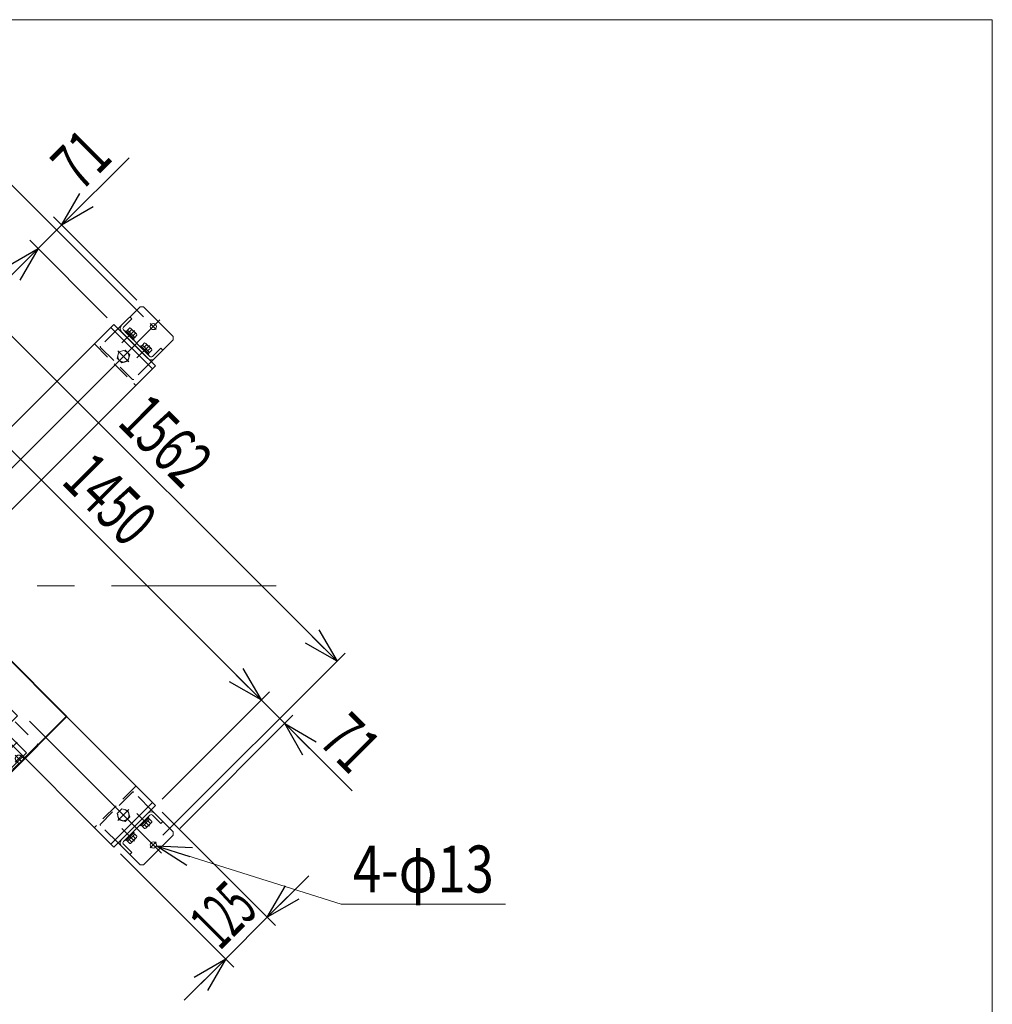
# Model space of a CAD drawing. Units: millimetres. Extents: x -4925 to 4925, y -7686 to 3378.
# Drawn here: x 2853 to 4925, y 1280 to 3378 of the extents above; entities that cross this region are included whole.
import ezdxf
from ezdxf.enums import TextEntityAlignment as Align

# ---------------------------------------------------------------- set-up
doc = ezdxf.new("R2010")
doc.units = ezdxf.units.MM
doc.header["$LTSCALE"] = 6.25
for name, pattern in [('CENTER', [50.8, 31.75, -6.35, 6.35, -6.35]), ('CENTERX2', [101.6, 63.5, -12.7, 12.7, -12.7]), ('DASHED2', [9.525, 6.35, -3.175]), ('PHANTOM', [63.5, 31.75, -6.35, 6.35, -6.35, 6.35, -6.35])]:
    doc.linetypes.add(name, pattern=pattern)
for name, color, linetype in [('2', 7, 'Continuous'), ('4', 7, 'Continuous'), ('Layer0017', 7, 'Continuous'), ('ZUWAKU', 7, 'Continuous')]:
    doc.layers.add(name, color=color, linetype=linetype)
doc.styles.add('dcStyle0', font='ＭＳ Ｐゴシック')
doc.dimstyles.new('dc_Diam06', dxfattribs={"dimtxt": 100, "dimasz": 75.000048, "dimexe": 25, "dimexo": 25, "dimgap": 25, "dimtad": 2, "dimtih": 1, "dimtoh": 1, "dimdsep": 46, "dimtxsty": 'dcStyle0', "dimblk1": 'OPEN30', "dimblk2": 'OPEN30', "dimsah": 1, "dimcen": 0.09, "dimclrd": 2, "dimclre": 2, "dimclrt": 2, "dimadec": 0, "dimazin": 2, "dimtfac": 1, "dimtdec": 4, "dimtofl": 0, "dimtmove": 0, "dimatfit": 3, "dimfxl": 1, "dimarcsym": 1})
doc.dimstyles.new('dc_Rotated', dxfattribs={"dimtxt": 100, "dimasz": 75.000048, "dimexe": 6, "dimexo": 25, "dimgap": 6, "dimtad": 3, "dimdsep": 46, "dimtxsty": 'dcStyle0', "dimblk1": 'OPEN30', "dimblk2": 'OPEN30', "dimsah": 1, "dimcen": 0.09, "dimclrd": 2, "dimclre": 2, "dimclrt": 2, "dimadec": 0, "dimazin": 2, "dimtfac": 1, "dimtdec": 4, "dimtmove": 0, "dimatfit": 3, "dimfxl": 1, "dimarcsym": 1})

# ---------------------------------------------------------------- blocks, each defined once
blk = doc.blocks.new('_Open30')
at = {"color": 0, "linetype": 'ByBlock', "lineweight": -2}
for p, q in [((-1, 0.267949), (0, 0)), ((0, 0), (-1, -0.267949)), ((0, 0), (-1, 0))]:
    blk.add_line(p, q, dxfattribs=at)
blk = doc.blocks.new('*D261')
at = {"color": 2, "linetype": 'Continuous', "lineweight": 13}
for p, q in [((2054.1, 2744.9), (2442.5, 3133.3)), ((2424.8, 3115.7), (3529.3, 2011.2)), ((3158.6, 1640.4), (3547, 2028.8))]:
    blk.add_line(p, q, dxfattribs=at)
at = {"color": 2, "xscale": 75.00007019038215, "yscale": 74.99973420559108}
for p, rotation in [((2424.8, 3115.7), 135.0000000000001), ((3529.3, 2011.2), 315.0000000000001)]:
    blk.add_blockref('_Open30', p, dxfattribs=dict(at, rotation=rotation))
at = {"color": 2, "style": 'dcStyle0', "width": 0.6875}
blk.add_text('1562', height=100, rotation=315, dxfattribs=at).set_placement((3059.1, 2516.7), (3200.6, 2375.3), align=Align.FIT)
blk = doc.blocks.new('*D263')
at = {"color": 2, "linetype": 'Continuous', "lineweight": 13}
for p, q in [((2131.4, 2743), (2360, 2971.6)), ((2342.3, 2954), (3367.6, 1928.7)), ((3156.7, 1717.7), (3385.3, 1946.3))]:
    blk.add_line(p, q, dxfattribs=at)
at = {"color": 2, "xscale": 75.00007019038215, "yscale": 74.99973420559108}
for p, rotation in [((2342.3, 2954), 135.0000000000001), ((3367.6, 1928.7), 315.0000000000001)]:
    blk.add_blockref('_Open30', p, dxfattribs=dict(at, rotation=rotation))
at = {"color": 2, "style": 'dcStyle0', "width": 0.6875}
blk.add_text('1450', height=100, rotation=315, dxfattribs=at).set_placement((2939.9, 2391.8), (3081.3, 2250.4), align=Align.FIT)
blk = doc.blocks.new('*D264')
at = {"color": 2, "linetype": 'Continuous', "lineweight": 13}
for p, q in [((3156.7, 1717.7), (3385.3, 1946.3)), ((3367.6, 1928.7), (3417.9, 1878.5)), ((3194.6, 1655.2), (3435.5, 1896.1)), ((3561.4, 1734.9), (3417.9, 1878.5))]:
    blk.add_line(p, q, dxfattribs=at)
at = {"color": 2, "xscale": 75.00007019038215, "yscale": 74.99973420559108, "rotation": 135.0000000000003}
blk.add_blockref('_Open30', (3417.9, 1878.5), dxfattribs=at)
at = {"color": 2, "style": 'dcStyle0', "width": 0.6875}
blk.add_text('71', height=100, rotation=315, dxfattribs=at).set_placement((3487.1, 1837.5), (3557.8, 1766.8), align=Align.FIT)
blk = doc.blocks.new('*D265')
at = {"color": 2, "linetype": 'Continuous', "lineweight": 13}
for p, q in [((3117.4, 2744.9), (2762.7, 3099.6)), ((1675.9, 1977.4), (2780.4, 3081.9)), ((2012.9, 1640.4), (1658.2, 1995.1))]:
    blk.add_line(p, q, dxfattribs=at)
at = {"color": 2, "xscale": 75.00007019038215, "yscale": 74.99973420559108}
for p, rotation in [((2780.4, 3081.9), 45.00000000000005), ((1675.9, 1977.4), 225)]:
    blk.add_blockref('_Open30', p, dxfattribs=dict(at, rotation=rotation))
at = {"color": 2, "style": 'dcStyle0', "width": 0.6875}
blk.add_text('1562', height=100, rotation=45, dxfattribs=at).set_placement((1943.4, 2280.3), (2084.8, 2421.7), align=Align.FIT)
blk = doc.blocks.new('*D268')
at = {"color": 2, "linetype": 'Continuous', "lineweight": 13}
for p, q in [((3156.7, 1689.5), (3398.3, 1447.9)), ((3068.3, 1601.1), (3309.9, 1359.5)), ((3469, 1554), (3380.6, 1465.6)), ((3292.2, 1377.2), (3380.6, 1465.6)), ((3203.8, 1288.8), (3292.2, 1377.2))]:
    blk.add_line(p, q, dxfattribs=at)
at = {"color": 2, "xscale": 75.00007019038215, "yscale": 74.99973420559108}
for p, rotation in [((3380.6, 1465.6), 224.9999999995148), ((3292.2, 1377.2), 44.99999999951477)]:
    blk.add_blockref('_Open30', p, dxfattribs=dict(at, rotation=rotation))
at = {"color": 2, "style": 'dcStyle0', "width": 0.55}
blk.add_text('125', height=100, rotation=45, dxfattribs=at).set_placement((3279.8, 1393.1), (3364.7, 1478), align=Align.FIT)
blk = doc.blocks.new('*D270')
at = {"color": 2, "linetype": 'Continuous', "lineweight": 13}
for p, q in [((3040, 2743), (2874.9, 2908.2)), ((1867.3, 1865.2), (2892.6, 2890.5)), ((2014.7, 1717.7), (1849.6, 1882.9))]:
    blk.add_line(p, q, dxfattribs=at)
at = {"color": 2, "xscale": 75.00007019038215, "yscale": 74.99973420559108}
for p, rotation in [((2892.6, 2890.5), 45.00000000000015), ((1867.3, 1865.2), 225.0000000000002)]:
    blk.add_blockref('_Open30', p, dxfattribs=dict(at, rotation=rotation))
at = {"color": 2, "style": 'dcStyle0', "width": 0.6875}
blk.add_text('1450', height=100, rotation=45, dxfattribs=at).set_placement((2158.5, 2191.8), (2300, 2333.3), align=Align.FIT)
blk = doc.blocks.new('*D271')
at = {"color": 2, "linetype": 'Continuous', "lineweight": 13}
for p, q in [((3086.3, 3084.2), (2942.8, 2940.7)), ((3102.6, 2780.9), (2925.1, 2958.4)), ((2892.6, 2890.5), (2942.8, 2940.7)), ((3040, 2743), (2874.9, 2908.2))]:
    blk.add_line(p, q, dxfattribs=at)
at = {"color": 2, "xscale": 75.00007019038215, "yscale": 74.99973420559108, "rotation": 224.9999999999995}
blk.add_blockref('_Open30', (2942.8, 2940.7), dxfattribs=at)
at = {"color": 2, "style": 'dcStyle0', "width": 0.6875}
blk.add_text('71', height=100, rotation=45, dxfattribs=at).set_placement((2983.8, 3010), (3054.5, 3080.7), align=Align.FIT)
blk = doc.blocks.new('*D273')
at = {"color": 2, "linetype": 'Continuous', "lineweight": 13}
for p, q in [((3538.2, 1493.5), (3144.2, 1617.8)), ((3888.2, 1493.5), (3538.2, 1493.5))]:
    blk.add_line(p, q, dxfattribs=at)
at = {"color": 2, "xscale": 75.00007019038215, "yscale": 74.99973420559108, "rotation": 162.4878034755499}
blk.add_blockref('_Open30', (3144.2, 1617.8), dxfattribs=at)
at = {"color": 2, "style": 'dcStyle0', "width": 0.6875}
blk.add_text('4-φ13', height=100, dxfattribs=at).set_placement((3563.2, 1518.5), (3863.2, 1518.5), align=Align.FIT)
blk = doc.blocks.new('DC_GROUP_W_GBCS-T_S_020_1_1015')
at = {"color": 140, "linetype": 'PHANTOM', "lineweight": 13}
for p, q in [((2844.1, 1796.3), (2859, 1811.1)), ((2859, 1796.3), (2844.1, 1811.1))]:
    blk.add_line(p, q, dxfattribs=at)
blk.add_arc((2851.6, 1803.7), 7.5, 45, 225, dxfattribs=at)
blk = doc.blocks.new('DC_GROUP_W_GBCS-T_S_020_1_1016')
at = {"color": 140, "linetype": 'PHANTOM', "lineweight": 13}
for p, q in [((2660.4, 2044.4), (2667.3, 2037.4)), ((2660.4, 2037.4), (2667.3, 2044.4))]:
    blk.add_line(p, q, dxfattribs=at)
blk = doc.blocks.new('DC_GROUP_W_GBCS-T_S_020_1_1017')
at = {"color": 140, "linetype": 'PHANTOM', "lineweight": 13}
for p, q in [((2828.5, 1876.2), (2821.6, 1883.2)), ((2821.6, 1876.2), (2828.5, 1883.2))]:
    blk.add_line(p, q, dxfattribs=at)
blk = doc.blocks.new('DC_GROUP_W_GBCS-T_S_020_1_1014')
at = {"color": 140, "linetype": 'PHANTOM', "lineweight": 13}
for p, q in [((2554.2, 2044.4), (2616.5, 2106.7)), ((2619.3, 2106.7), (2890.8, 1835.1)), ((2828.6, 1770.1), (2554.2, 2044.4)), ((2556.5, 2046.7), (2830.9, 1772.4)), ((2567.7, 2055.1), (2839.2, 1783.5)), ((2863.6, 1805.1), (2890.8, 1832.3)), ((2856.9, 1809), (2860.8, 1805.1)), ((2850.2, 1791.7), (2828.6, 1770.1)), ((2846.3, 1798.4), (2850.2, 1794.5))]:
    blk.add_line(p, q, dxfattribs=at)
for centre, start, end in [((2617.9, 2105.3), 45, 135), ((2566.3, 2053.6), 45, 135), ((2889.4, 1833.7), 315, 45), ((2862.2, 1806.5), 225, 315), ((2837.8, 1782.1), 315, 45), ((2848.7, 1793.1), 315, 45)]:
    blk.add_arc(centre, 2, start, end, dxfattribs=at)
at = {"linetype": 'Continuous'}
for name in ['DC_GROUP_W_GBCS-T_S_020_1_1016', 'DC_GROUP_W_GBCS-T_S_020_1_1017', 'DC_GROUP_W_GBCS-T_S_020_1_1015']:
    blk.add_blockref(name, (0, 0), dxfattribs=at)
blk = doc.blocks.new('DC_GROUP_W_GBCS-T_S_020_1_1021')
at = {"color": 140, "linetype": 'PHANTOM', "lineweight": 13}
for p, q in [((2651.3, 1963.6), (2657.3, 1957.7)), ((2651.3, 1957.7), (2657.3, 1963.6))]:
    blk.add_line(p, q, dxfattribs=at)
blk = doc.blocks.new('DC_GROUP_W_GBCS-T_S_020_1_1022')
at = {"color": 140, "linetype": 'PHANTOM', "lineweight": 13}
for p, q in [((2741.8, 1873.1), (2747.8, 1867.2)), ((2741.8, 1867.2), (2747.8, 1873.1))]:
    blk.add_line(p, q, dxfattribs=at)
blk = doc.blocks.new('DC_GROUP_W_GBCS-T_S_020_1_1020')
at = {"color": 140, "linetype": 'PHANTOM', "lineweight": 13}
for p, q in [((2554.2, 2046.6), (2677.8, 2170.1)), ((2555.1, 2045.7), (2677.8, 2168.4)), ((2953.4, 1892.8), (2676.9, 2169.3)), ((2954.2, 1893.6), (2677.8, 2170.1)), ((2830.7, 1770.1), (2554.2, 2046.6)), ((2829.9, 1770.9), (2952.5, 1893.6)), ((2830.7, 1770.1), (2954.2, 1893.6))]:
    blk.add_line(p, q, dxfattribs=at)
at = {"linetype": 'Continuous'}
for name in ['DC_GROUP_W_GBCS-T_S_020_1_1021', 'DC_GROUP_W_GBCS-T_S_020_1_1022']:
    blk.add_blockref(name, (0, 0), dxfattribs=at)
blk = doc.blocks.new('DC_GROUP_W_GBCS-T_S_020_1_1019')
at = {"linetype": 'Continuous'}
blk.add_blockref('DC_GROUP_W_GBCS-T_S_020_1_1020', (0, 0), dxfattribs=at)
blk = doc.blocks.new('DC_GROUP_W_GBCS-T_S_020_1_1018')
at = {"linetype": 'Continuous'}
blk.add_blockref('DC_GROUP_W_GBCS-T_S_020_1_1019', (0, 0), dxfattribs=at)
blk = doc.blocks.new('DC_GROUP_W_GBCS-T_S_020_1_1025')
at = {"layer": '4', "color": 140, "linetype": 'PHANTOM', "lineweight": 13}
for p, q in [((2567.7, 2031), (2640.1, 2103.5)), ((2676.9, 2066.7), (2640.1, 2103.5)), ((2676.9, 2066.7), (2604.4, 1994.2)), ((2564.6, 2033.6), (2558.8, 2027.4)), ((2558.9, 2023.8), (2558.8, 2027.4)), ((2597.2, 1985.4), (2558.9, 2023.8)), ((2567.4, 2030.8), (2564.6, 2033.6)), ((2565.1, 2033.1), (2565.4, 2033.3)), ((2565.4, 2033.3), (2606.7, 1991.9)), ((2566.3, 2014), (2567.5, 2015.2)), ((2586.1, 1991.4), (2564.8, 2012.6)), ((2588.6, 1994), (2587.5, 1992.8)), ((2607, 1991.2), (2604.2, 1994)), ((2597.2, 1985.4), (2600.8, 1985.4)), ((2600.8, 1985.4), (2607, 1991.2)), ((2606.7, 1991.9), (2606.5, 1991.7))]:
    blk.add_line(p, q, dxfattribs=at)
for centre, start, end in [((2565.5, 2013.3), 45, 225), ((2586.8, 1992.1), 225, 45)]:
    blk.add_arc(centre, 1, start, end, dxfattribs=at)
blk = doc.blocks.new('DC_GROUP_W_GBCS-T_S_020_1_1026')
at = {"layer": '4', "color": 140, "linetype": 'PHANTOM', "lineweight": 13}
for p, q in [((2624.9, 1973.7), (2697.4, 2046.2)), ((2734.2, 2009.4), (2697.4, 2046.2)), ((2734.2, 2009.4), (2661.7, 1937)), ((2621.9, 1976.3), (2616.1, 1970.1)), ((2624.7, 1973.5), (2621.9, 1976.3)), ((2622.4, 1975.8), (2622.6, 1976)), ((2622.6, 1976), (2664, 1934.7)), ((2616.1, 1966.5), (2616.1, 1970.1)), ((2654.5, 1928.2), (2616.1, 1966.5)), ((2643.3, 1934.1), (2622.1, 1955.4)), ((2623.5, 1956.8), (2624.8, 1957.9)), ((2645.9, 1936.8), (2644.7, 1935.6)), ((2658.1, 1928.1), (2664.3, 1933.9)), ((2664.3, 1933.9), (2661.5, 1936.7)), ((2654.5, 1928.2), (2658.1, 1928.1))]:
    blk.add_line(p, q, dxfattribs=at)
for centre, start, end in [((2622.8, 1956.1), 45, 225), ((2644, 1934.8), 225, 45)]:
    blk.add_arc(centre, 1, start, end, dxfattribs=at)
blk = doc.blocks.new('DC_GROUP_W_GBCS-T_S_020_1_1027')
at = {"layer": '4', "color": 140, "linetype": 'PHANTOM', "lineweight": 13}
for p, q in [((2682.2, 1916.5), (2754.7, 1988.9)), ((2791.5, 1952.2), (2754.7, 1988.9)), ((2791.5, 1952.2), (2719, 1879.7)), ((2679.1, 1919), (2673.3, 1912.8)), ((2673.4, 1909.2), (2673.3, 1912.8)), ((2711.8, 1870.9), (2673.4, 1909.2)), ((2682, 1916.2), (2679.1, 1919)), ((2679.9, 1918.8), (2721.3, 1877.4)), ((2700.6, 1876.9), (2679.4, 1898.1)), ((2680.8, 1899.5), (2682, 1900.6)), ((2703.1, 1879.5), (2702, 1878.3)), ((2711.8, 1870.9), (2715.4, 1870.8)), ((2715.4, 1870.8), (2721.6, 1876.6)), ((2721.6, 1876.6), (2718.7, 1879.4))]:
    blk.add_line(p, q, dxfattribs=at)
for centre, start, end in [((2680.1, 1898.8), 45, 225), ((2701.3, 1877.6), 225, 45)]:
    blk.add_arc(centre, 1, start, end, dxfattribs=at)
blk = doc.blocks.new('DC_GROUP_W_GBCS-T_S_020_1_1028')
at = {"layer": '4', "color": 140, "linetype": 'PHANTOM', "lineweight": 13}
for p, q in [((2739.5, 1859.2), (2812, 1931.7)), ((2848.7, 1894.9), (2812, 1931.7)), ((2848.7, 1894.9), (2776.3, 1822.4)), ((2736.4, 1861.8), (2730.6, 1855.5)), ((2730.7, 1851.9), (2730.6, 1855.5)), ((2769, 1813.6), (2730.7, 1851.9)), ((2739.3, 1858.9), (2736.4, 1861.8)), ((2737.2, 1861.5), (2739.5, 1859.2)), ((2757.9, 1819.6), (2736.7, 1840.8)), ((2738.1, 1842.2), (2739.3, 1843.3)), ((2760.4, 1822.2), (2759.3, 1821)), ((2769, 1813.6), (2772.6, 1813.5)), ((2772.6, 1813.5), (2778.8, 1819.3)), ((2778.8, 1819.3), (2776, 1822.2)), ((2776.3, 1822.4), (2778.6, 1820.1))]:
    blk.add_line(p, q, dxfattribs=at)
for centre, start, end in [((2737.4, 1841.5), 45, 225), ((2758.6, 1820.3), 225, 45)]:
    blk.add_arc(centre, 1, start, end, dxfattribs=at)
blk = doc.blocks.new('DC_GROUP_W_GBCS-T_S_020_1_1024')
at = {"layer": '4', "linetype": 'Continuous'}
for name in ['DC_GROUP_W_GBCS-T_S_020_1_1025', 'DC_GROUP_W_GBCS-T_S_020_1_1026', 'DC_GROUP_W_GBCS-T_S_020_1_1027', 'DC_GROUP_W_GBCS-T_S_020_1_1028']:
    blk.add_blockref(name, (0, 0), dxfattribs=at)
blk = doc.blocks.new('DC_GROUP_W_GBCS-T_S_020_1_1029')
at = {"layer": '2', "color": 140, "linetype": 'PHANTOM', "lineweight": 13}
for p, q in [((2825.2, 1858.6), (2784.9, 1818.3)), ((2825.2, 1858.6), (2867.6, 1816.2)), ((2792.6, 1783.6), (2848, 1839)), ((2785.6, 1817.6), (2781.7, 1813.7)), ((2781.7, 1813.7), (2782.4, 1813)), ((2797.9, 1797.8), (2782.6, 1813.2)), ((2783, 1815), (2799.8, 1798.2)), ((2783.9, 1813.8), (2798.6, 1799.2)), ((2867.6, 1816.2), (2827.3, 1775.9)), ((2799.5, 1796.1), (2792, 1788.7)), ((2797.7, 1783), (2792, 1788.7)), ((2805.1, 1790.5), (2797.7, 1783)), ((2805.5, 1790.1), (2799.1, 1796.5)), ((2822.2, 1773.6), (2806.8, 1788.9)), ((2807.3, 1790.8), (2824, 1774)), ((2808.2, 1789.6), (2822.8, 1774.9)), ((2826.6, 1776.6), (2824.4, 1774.3))]:
    blk.add_line(p, q, dxfattribs=at)
blk = doc.blocks.new('DC_GROUP_W_GBCS-T_S_020_1_1023')
at = {"linetype": 'Continuous'}
blk.add_blockref('DC_GROUP_W_GBCS-T_S_020_1_1024', (0, 0), dxfattribs=at)
at = {"layer": '2', "linetype": 'Continuous'}
blk.add_blockref('DC_GROUP_W_GBCS-T_S_020_1_1029', (0, 0), dxfattribs=at)
blk = doc.blocks.new('DC_GROUP_W_GBCS-T_S_020_1_1013')
at = {"linetype": 'Continuous'}
for name in ['DC_GROUP_W_GBCS-T_S_020_1_1018', 'DC_GROUP_W_GBCS-T_S_020_1_1014', 'DC_GROUP_W_GBCS-T_S_020_1_1023']:
    blk.add_blockref(name, (0, 0), dxfattribs=at)
blk = doc.blocks.new('DC_GROUP_W_GBCS-T_S_020_1_218')
at = {"layer": 'Layer0017', "color": 3, "linetype": 'CENTERX2', "lineweight": 13}
for p, q in [((3152.1, 2738.4), (3056, 2642.3)), ((3131.5, 2730.7), (3144.4, 2717.9))]:
    blk.add_line(p, q, dxfattribs=at)
at = {"layer": 'Layer0017', "color": 7, "linetype": 'Continuous', "lineweight": 13}
blk.add_circle((3138, 2724.3), 6.5, dxfattribs=at)
blk = doc.blocks.new('DC_GROUP_W_GBCS-T_S_020_1_217')
at = {"layer": 'Layer0017', "color": 7, "linetype": 'Continuous', "lineweight": 13}
for p, q in [((3063, 2720.1), (3109.7, 2766.7)), ((3109.7, 2766.7), (3116.8, 2766.7)), ((3116.8, 2766.7), (3180.4, 2703.1)), ((3074.3, 2722.9), (3092, 2740.6)), ((3092, 2740.6), (3087.8, 2744.8)), ((3070.1, 2713), (3126.7, 2656.4)), ((3130.9, 2660.7), (3074.3, 2717.2)), ((3133.7, 2649.3), (3180.4, 2696)), ((3180.4, 2696), (3180.4, 2703.1)), ((3154.2, 2678.3), (3136.6, 2660.7)), ((3154.2, 2678.3), (3158.5, 2674.1))]:
    blk.add_line(p, q, dxfattribs=at)
at = {"layer": 'Layer0017', "color": 4, "linetype": 'DASHED2', "lineweight": 13}
for p, q in [((3063, 2720.1), (3025.6, 2682.6)), ((3025.6, 2679.8), (3093.4, 2611.9)), ((3133.7, 2649.3), (3096.3, 2611.9))]:
    blk.add_line(p, q, dxfattribs=at)
at = {"layer": 'Layer0017', "color": 7, "linetype": 'Continuous', "lineweight": 13}
for centre, radius, start, end in [((3077.2, 2720.1), 10, 135, 225), ((3077.2, 2720.1), 4, 135, 225), ((3133.7, 2663.5), 10, 225, 315), ((3133.7, 2663.5), 4, 225, 315)]:
    blk.add_arc(centre, radius, start, end, dxfattribs=at)
at = {"layer": 'Layer0017', "color": 4, "linetype": 'DASHED2', "lineweight": 13}
for centre, start, end in [((3027, 2681.2), 135, 225), ((3094.8, 2613.3), 225, 315)]:
    blk.add_arc(centre, 2, start, end, dxfattribs=at)
at = {"layer": 'Layer0017', "linetype": 'Continuous'}
blk.add_blockref('DC_GROUP_W_GBCS-T_S_020_1_218', (0, 0), dxfattribs=at)
blk = doc.blocks.new('DC_GROUP_W_GBCS-T_S_020_1_219')
at = {"layer": 'Layer0017', "color": 140, "linetype": 'Continuous', "lineweight": 13}
for p, q in [((3114.7, 2684.7), (3119.5, 2689.5)), ((3118.5, 2680.8), (3123.4, 2685.7)), ((3133.9, 2676.8), (3122.3, 2688.4)), ((3110.1, 2681.5), (3111.8, 2683.3)), ((3127, 2664.6), (3110.1, 2681.5)), ((3128.8, 2666.3), (3111.8, 2683.3)), ((3112.7, 2682.4), (3114.8, 2684.5)), ((3130.2, 2669.2), (3114.7, 2684.7)), ((3126.3, 2673), (3131.2, 2677.9)), ((3127, 2664.6), (3128.8, 2666.3)), ((3127.9, 2667.2), (3130, 2669.3)), ((3130.2, 2669.2), (3135, 2674))]:
    blk.add_line(p, q, dxfattribs=at)
at = {"layer": 'Layer0017', "color": 3, "linetype": 'CENTER', "lineweight": 13}
blk.add_line((3129.8, 2684.3), (3103.1, 2657.6), dxfattribs=at)
at = {"layer": 'Layer0017', "color": 140, "linetype": 'Continuous', "lineweight": 13}
for centre, radius, start, end in [((3119.5, 2685.7), 3.88, 359.9559, 90.0441), ((3118.3, 2672.8), 13.8, 21.5734, 68.4266), ((3131.2, 2674), 3.88, 359.9559, 90.0441)]:
    blk.add_arc(centre, radius, start, end, dxfattribs=at)
blk = doc.blocks.new('DC_GROUP_W_GBCS-T_S_020_1_220')
at = {"layer": 'Layer0017', "color": 3, "linetype": 'CENTER', "lineweight": 13}
blk.add_line((3098, 2716.1), (3071.2, 2689.4), dxfattribs=at)
at = {"layer": 'Layer0017', "color": 140, "linetype": 'Continuous', "lineweight": 13}
for p, q in [((3078.2, 2713.3), (3080, 2715.1)), ((3095.2, 2696.4), (3078.2, 2713.3)), ((3097, 2698.1), (3080, 2715.1)), ((3080.9, 2714.2), (3083, 2716.3)), ((3082.8, 2716.5), (3087.7, 2721.4)), ((3098.4, 2701), (3082.8, 2716.5)), ((3086.7, 2712.6), (3091.6, 2717.5)), ((3102.1, 2708.6), (3090.4, 2720.2)), ((3094.5, 2704.9), (3099.3, 2709.7)), ((3095.2, 2696.4), (3097, 2698.1)), ((3096.1, 2699), (3098.2, 2701.1)), ((3098.4, 2701), (3103.2, 2705.8))]:
    blk.add_line(p, q, dxfattribs=at)
for centre, radius, start, end in [((3087.7, 2717.5), 3.88, 359.9559, 90.0441), ((3086.5, 2704.6), 13.8, 21.5734, 68.4266), ((3099.3, 2705.8), 3.88, 359.9559, 90.0441)]:
    blk.add_arc(centre, radius, start, end, dxfattribs=at)
blk = doc.blocks.new('DC_GROUP_W_GBCS-T_S_020_1_221')
at = {"layer": 'Layer0017', "color": 4, "linetype": 'DASHED2', "lineweight": 13}
for p, q in [((3064.5, 2670.5), (3061, 2657.1)), ((3077.9, 2674), (3064.5, 2670.5)), ((3087.7, 2664.2), (3077.9, 2674)), ((3061, 2657.1), (3070.8, 2647.3)), ((3070.8, 2647.3), (3084.1, 2650.9)), ((3084.1, 2650.9), (3087.7, 2664.2))]:
    blk.add_line(p, q, dxfattribs=at)
at = {"layer": 'Layer0017', "color": 3, "linetype": 'CENTER', "lineweight": 13}
blk.add_line((3086.1, 2648.9), (3062.6, 2672.4), dxfattribs=at)
at = {"layer": 'Layer0017', "color": 4, "linetype": 'DASHED2', "lineweight": 13}
blk.add_circle((3074.3, 2660.7), 12, dxfattribs=at)
blk = doc.blocks.new('DC_GROUP_W_GBCS-T_S_020_1_223')
at = {"layer": 'Layer0017', "color": 3, "linetype": 'CENTERX2', "lineweight": 13}
blk.add_line((3144.4, 1626.2), (3131.5, 1613.4), dxfattribs=at)
at = {"layer": 'Layer0017', "color": 7, "linetype": 'Continuous', "lineweight": 13}
blk.add_circle((3138, 1619.8), 6.5, dxfattribs=at)
blk = doc.blocks.new('DC_GROUP_W_GBCS-T_S_020_1_222')
at = {"layer": 'Layer0017', "color": 4, "linetype": 'DASHED2', "lineweight": 13}
for p, q in [((3093.4, 1732.2), (3025.6, 1664.3)), ((3133.7, 1694.8), (3096.3, 1732.2)), ((3063, 1624), (3025.6, 1661.5))]:
    blk.add_line(p, q, dxfattribs=at)
at = {"layer": 'Layer0017', "color": 7, "linetype": 'Continuous', "lineweight": 13}
for p, q in [((3126.7, 1687.7), (3070.1, 1631.1)), ((3074.3, 1626.9), (3130.9, 1683.4)), ((3133.7, 1694.8), (3180.4, 1648.1)), ((3136.6, 1683.4), (3154.2, 1665.8)), ((3154.2, 1665.8), (3158.5, 1670)), ((3180.4, 1641), (3116.8, 1577.4)), ((3180.4, 1648.1), (3180.4, 1641)), ((3063, 1624), (3109.7, 1577.4)), ((3092, 1603.5), (3074.3, 1621.2)), ((3092, 1603.5), (3087.8, 1599.3)), ((3109.7, 1577.4), (3116.8, 1577.4))]:
    blk.add_line(p, q, dxfattribs=at)
at = {"layer": 'Layer0017', "color": 4, "linetype": 'DASHED2', "lineweight": 13}
for centre, start, end in [((3094.8, 1730.8), 45, 135), ((3027, 1662.9), 135, 225)]:
    blk.add_arc(centre, 2, start, end, dxfattribs=at)
at = {"layer": 'Layer0017', "color": 7, "linetype": 'Continuous', "lineweight": 13}
for centre, radius, start, end in [((3133.7, 1680.6), 10, 45, 135), ((3133.7, 1680.6), 4, 45, 135), ((3077.2, 1624), 10, 135, 225), ((3077.2, 1624), 4, 135, 225)]:
    blk.add_arc(centre, radius, start, end, dxfattribs=at)
at = {"layer": 'Layer0017', "linetype": 'Continuous'}
blk.add_blockref('DC_GROUP_W_GBCS-T_S_020_1_223', (0, 0), dxfattribs=at)
blk = doc.blocks.new('DC_GROUP_W_GBCS-T_S_020_1_224')
at = {"layer": 'Layer0017', "color": 4, "linetype": 'DASHED2', "lineweight": 13}
for p, q in [((3070.8, 1696.8), (3061, 1687)), ((3061, 1687), (3064.5, 1673.6)), ((3084.1, 1693.2), (3070.8, 1696.8)), ((3077.9, 1670.1), (3087.7, 1679.9)), ((3087.7, 1679.9), (3084.1, 1693.2)), ((3064.5, 1673.6), (3077.9, 1670.1))]:
    blk.add_line(p, q, dxfattribs=at)
at = {"layer": 'Layer0017', "color": 3, "linetype": 'CENTER', "lineweight": 13}
blk.add_line((3062.6, 1671.7), (3086.1, 1695.2), dxfattribs=at)
at = {"layer": 'Layer0017', "color": 4, "linetype": 'DASHED2', "lineweight": 13}
blk.add_circle((3074.3, 1683.4), 12, dxfattribs=at)
blk = doc.blocks.new('DC_GROUP_W_GBCS-T_S_020_1_225')
at = {"layer": 'Layer0017', "color": 3, "linetype": 'CENTER', "lineweight": 13}
blk.add_line((3129.8, 1659.8), (3103.1, 1686.6), dxfattribs=at)
at = {"layer": 'Layer0017', "color": 140, "linetype": 'Continuous', "lineweight": 13}
for p, q in [((3110.1, 1662.6), (3127, 1679.6)), ((3127, 1679.6), (3128.8, 1677.8)), ((3110.1, 1662.6), (3111.8, 1660.8)), ((3111.8, 1660.8), (3128.8, 1677.8)), ((3112.7, 1661.7), (3114.8, 1659.6)), ((3114.7, 1659.4), (3130.2, 1674.9)), ((3114.7, 1659.4), (3119.5, 1654.6)), ((3118.5, 1663.3), (3123.4, 1658.4)), ((3122.3, 1655.7), (3133.9, 1667.3)), ((3126.3, 1671.1), (3131.2, 1666.2)), ((3127.9, 1676.9), (3130, 1674.8)), ((3130.2, 1674.9), (3135, 1670.1))]:
    blk.add_line(p, q, dxfattribs=at)
for centre, radius, start, end in [((3119.5, 1658.4), 3.88, 269.9559, 0.0441), ((3118.3, 1671.3), 13.8, 291.5734, 338.4266), ((3131.2, 1670.1), 3.88, 269.9559, 0.0441)]:
    blk.add_arc(centre, radius, start, end, dxfattribs=at)
blk = doc.blocks.new('DC_GROUP_W_GBCS-T_S_020_1_226')
at = {"layer": 'Layer0017', "color": 3, "linetype": 'CENTER', "lineweight": 13}
blk.add_line((3098, 1628), (3071.2, 1654.7), dxfattribs=at)
at = {"layer": 'Layer0017', "color": 140, "linetype": 'Continuous', "lineweight": 13}
for p, q in [((3078.2, 1630.8), (3095.2, 1647.7)), ((3080, 1629), (3097, 1646)), ((3082.8, 1627.6), (3098.4, 1643.1)), ((3094.5, 1639.2), (3099.3, 1634.4)), ((3095.2, 1647.7), (3097, 1646)), ((3096.1, 1645.1), (3098.2, 1643)), ((3098.4, 1643.1), (3103.2, 1638.3)), ((3078.2, 1630.8), (3080, 1629)), ((3080.9, 1629.9), (3083, 1627.8)), ((3082.8, 1627.6), (3087.7, 1622.7)), ((3086.7, 1631.5), (3091.6, 1626.6)), ((3090.4, 1623.9), (3102.1, 1635.5))]:
    blk.add_line(p, q, dxfattribs=at)
for centre, radius, start, end in [((3099.3, 1638.3), 3.88, 269.9559, 0.0441), ((3087.7, 1626.6), 3.88, 269.9559, 0.0441), ((3086.5, 1639.5), 13.8, 291.5734, 338.4266)]:
    blk.add_arc(centre, radius, start, end, dxfattribs=at)
blk = doc.blocks.new('DC_GROUP_W_GBCS-T_S_020_1_233')
at = {"layer": 'Layer0017', "color": 7, "linetype": 'Continuous', "lineweight": 13}
for p, q in [((2505.8, 2180.5), (2577.2, 2252)), ((2510.1, 2176.3), (2581.5, 2247.7)), ((2661.4, 2176.3), (2590, 2247.7)), ((2594.2, 2252), (2665.6, 2180.5)), ((2577.2, 2092.1), (2505.8, 2163.6)), ((2581.5, 2096.4), (2510.1, 2167.8)), ((2590, 2096.4), (2661.4, 2167.8)), ((2665.6, 2163.6), (2594.2, 2092.1))]:
    blk.add_line(p, q, dxfattribs=at)
for centre, radius, start, end in [((2585.7, 2243.5), 12, 45, 135), ((2585.7, 2243.5), 6, 45, 135), ((2514.3, 2172.1), 12, 135, 225), ((2514.3, 2172.1), 6, 135, 225), ((2657.1, 2172.1), 6, 315, 45), ((2657.1, 2172.1), 12, 315, 45), ((2585.7, 2100.6), 12, 225, 315), ((2585.7, 2100.6), 6, 225, 315)]:
    blk.add_arc(centre, radius, start, end, dxfattribs=at)
blk = doc.blocks.new('DC_GROUP_W_GBCS-T_S_020_1_232')
at = {"layer": 'Layer0017', "color": 3, "linetype": 'CENTERX2', "lineweight": 13}
for p, q in [((3155.2, 1602.6), (2019.4, 2738.4)), ((3098.6, 2684.9), (2017.2, 1603.5))]:
    blk.add_line(p, q, dxfattribs=at)
at = {"layer": 'Layer0017', "color": 7, "linetype": 'Continuous', "lineweight": 13}
for p, q in [((2028.9, 2640.5), (2117.3, 2728.9)), ((3142.6, 1703.6), (2117.3, 2728.9)), ((2585.7, 2260.4), (3054.2, 2728.9)), ((3054.2, 2728.9), (3142.6, 2640.5)), ((2035.2, 2634.1), (2123.6, 2722.5)), ((3047.8, 2722.5), (3136.2, 2634.1)), ((3054.2, 1615.2), (2028.9, 2640.5)), ((2674.1, 2172.1), (3142.6, 2640.5)), ((2028.9, 1703.6), (2497.3, 2172.1)), ((2117.3, 1615.2), (2585.7, 2083.7)), ((2117.3, 1615.2), (2028.9, 1703.6)), ((2123.6, 1621.6), (2035.2, 1710)), ((3136.2, 1710), (3047.8, 1621.6)), ((3142.6, 1703.6), (3054.2, 1615.2))]:
    blk.add_line(p, q, dxfattribs=at)
at = {"layer": 'Layer0017', "color": 4, "linetype": 'DASHED2', "lineweight": 13}
for p, q in [((2070.6, 2598.8), (2159, 2687.2)), ((3012.5, 2687.2), (3100.9, 2598.8)), ((2159, 1656.9), (2070.6, 1745.3)), ((3100.9, 1745.3), (3012.5, 1656.9))]:
    blk.add_line(p, q, dxfattribs=at)
at = {"layer": 'Layer0017', "linetype": 'Continuous'}
blk.add_blockref('DC_GROUP_W_GBCS-T_S_020_1_233', (0, 0), dxfattribs=at)
blk = doc.blocks.new('DC_GROUP_W_GBCS-T_S_020_1_38')
at = {"layer": 'ZUWAKU', "color": 7, "linetype": 'Continuous', "lineweight": 13}
for p, q in [((4925, 3378.2), (-4925, 3378.2)), ((4925, -3321.8), (4925, 3378.2))]:
    blk.add_line(p, q, dxfattribs=at)

msp = doc.modelspace()

# ---------------------------------------------------------------- linework, layer by layer
at = {"color": 3, "linetype": 'CENTERX2', "lineweight": 13}
msp.add_line((1779.2133, 2172.0154), (3399.6349, 2172.0154), dxfattribs=at)

# ---------------------------------------------------------------- block references
at = {"linetype": 'Continuous'}
msp.add_blockref('DC_GROUP_W_GBCS-T_S_020_1_1013', (0, 0), dxfattribs=at)
at = {"layer": 'Layer0017', "linetype": 'Continuous'}
for name in ['DC_GROUP_W_GBCS-T_S_020_1_217', 'DC_GROUP_W_GBCS-T_S_020_1_232', 'DC_GROUP_W_GBCS-T_S_020_1_220', 'DC_GROUP_W_GBCS-T_S_020_1_219', 'DC_GROUP_W_GBCS-T_S_020_1_221', 'DC_GROUP_W_GBCS-T_S_020_1_222', 'DC_GROUP_W_GBCS-T_S_020_1_224', 'DC_GROUP_W_GBCS-T_S_020_1_225', 'DC_GROUP_W_GBCS-T_S_020_1_226']:
    msp.add_blockref(name, (0, 0), dxfattribs=at)
at = {"layer": 'ZUWAKU', "linetype": 'Continuous'}
msp.add_blockref('DC_GROUP_W_GBCS-T_S_020_1_38', (0, 0), dxfattribs=at)

# ---------------------------------------------------------------- dimensions: what is measured, and where the dimension line sits
at = {"linetype": 'Continuous', "lineweight": 13}
for base, p1, p2, angle, override, picture, middle in [((2942.7768, 2940.7199), (3057.7249, 2725.3626), (3120.3038, 2763.1928), 45, {"dimtxt": 100, "dimasz": 75.000048, "dimexe": 25, "dimexo": 25, "dimgap": 20, "dimtad": 3, "dimtih": 0, "dimtoh": 0, "dimdec": 2, "dimlfac": 1, "dimzin": 8, "dimtxsty": 'dcStyle0', "dimblk1": 'Open30', "dimblk2": 'Open30', "dimsah": 1, "dimclrd": 2, "dimclre": 2, "dimclrt": 2, "dimazin": 2, "dimtofl": 1, "dimtolj": 0, "dimtzin": 8, "dimarcsym": 1}, '*D271', (3033.255, 3031.1982)), ((3529.348, 2011.1677), (2036.3798, 2727.2011), (3140.8806, 1622.7003), 135, {"dimtxt": 100, "dimasz": 75.000048, "dimexe": 25, "dimexo": 25, "dimgap": 25, "dimtad": 3, "dimtih": 0, "dimtoh": 0, "dimdec": 2, "dimlfac": 1, "dimzin": 8, "dimtxsty": 'dcStyle0', "dimblk1": 'Open30', "dimblk2": 'Open30', "dimsah": 1, "dimclrd": 2, "dimclre": 2, "dimclrt": 2, "dimazin": 2, "dimtofl": 1, "dimtolj": 0, "dimtzin": 8, "dimarcsym": 1}, '*D261', (3112.1723, 2428.3433)), ((2780.3647, 3081.9187), (2030.5816, 1622.7003), (3135.0823, 2727.2011), 45, {"dimtxt": 100, "dimasz": 75.000048, "dimexe": 25, "dimexo": 25, "dimgap": 25, "dimtad": 3, "dimtih": 0, "dimtoh": 0, "dimdec": 2, "dimlfac": 1, "dimzin": 8, "dimtxsty": 'dcStyle0', "dimblk1": 'Open30', "dimblk2": 'Open30', "dimsah": 1, "dimclrd": 2, "dimclre": 2, "dimclrt": 2, "dimazin": 2, "dimtofl": 1, "dimtolj": 0, "dimtzin": 8, "dimarcsym": 1}, '*D265', (2031.8053, 2333.3594)), ((3367.6464, 1928.662), (2113.7373, 2725.3626), (3139.0421, 1700.0578), 135, {"dimtxt": 100, "dimasz": 75.000048, "dimexe": 25, "dimexo": 25, "dimgap": 25, "dimtad": 3, "dimtih": 0, "dimtoh": 0, "dimdec": 2, "dimlfac": 1, "dimzin": 8, "dimtxsty": 'dcStyle0', "dimblk1": 'Open30', "dimblk2": 'Open30', "dimsah": 1, "dimclrd": 2, "dimclre": 2, "dimclrt": 2, "dimazin": 2, "dimtofl": 1, "dimtolj": 0, "dimtzin": 8, "dimarcsym": 1}, '*D263', (2992.8996, 2303.4088)), ((2892.5722, 2890.5153), (2032.42, 1700.0578), (3057.7249, 2725.3626), 45, {"dimtxt": 100, "dimasz": 75.000048, "dimexe": 25, "dimexo": 25, "dimgap": 25, "dimtad": 3, "dimtih": 0, "dimtoh": 0, "dimdec": 2, "dimlfac": 1, "dimzin": 8, "dimtxsty": 'dcStyle0', "dimblk1": 'Open30', "dimblk2": 'Open30', "dimsah": 1, "dimclrd": 2, "dimclre": 2, "dimclrt": 2, "dimazin": 2, "dimtofl": 1, "dimtolj": 0, "dimtzin": 8, "dimarcsym": 1}, '*D270', (2246.9373, 2244.8804)), ((3417.8509, 1878.4574), (3139.0421, 1700.0578), (3176.8724, 1637.4788), 135, {"dimtxt": 100, "dimasz": 75.000048, "dimexe": 25, "dimexo": 25, "dimgap": 20, "dimtad": 3, "dimtih": 0, "dimtoh": 0, "dimdec": 2, "dimlfac": 1, "dimzin": 8, "dimtxsty": 'dcStyle0', "dimblk1": 'Open30', "dimblk2": 'Open30', "dimsah": 1, "dimclrd": 2, "dimclre": 2, "dimclrt": 2, "dimazin": 2, "dimtofl": 1, "dimtolj": 0, "dimtzin": 8, "dimarcsym": 1}, '*D264', (3508.3292, 1787.9791)), ((3380.5941, 1465.5768), (3050.6538, 1618.7405), (3139.0421, 1707.1288), 45, {"dimtxt": 100, "dimasz": 75.000048, "dimexe": 25, "dimexo": 25, "dimgap": 20, "dimtad": 3, "dimtih": 0, "dimtoh": 0, "dimdec": 2, "dimlfac": 1, "dimzin": 8, "dimtxsty": 'dcStyle0', "dimblk1": 'Open30', "dimblk2": 'Open30', "dimsah": 1, "dimclrd": 2, "dimclre": 2, "dimclrt": 2, "dimazin": 2, "dimtofl": 1, "dimtolj": 0, "dimtzin": 8, "dimarcsym": 1}, '*D268', (3336.4, 1421.3827))]:
    dim = msp.add_linear_dim(base=base, p1=p1, p2=p2, angle=angle, dimstyle='dc_Rotated', override=override, dxfattribs=at)
    dim.commit()
    dim.dimension.update_dxf_attribs({"geometry": picture, "text_midpoint": middle, "dimtype": 160})
dim = msp.add_diameter_dim_2p(p1=(3131.7827, 1621.7571), p2=(3144.1802, 1617.8452), text='4-φ13', dimstyle='dc_Diam06', override={"dimtxt": 100, "dimasz": 75.000048, "dimexe": 25, "dimexo": 25, "dimgap": 25, "dimtad": 2, "dimdec": 3, "dimlfac": 1, "dimzin": 8, "dimtxsty": 'dcStyle0', "dimblk1": 'Open30', "dimblk2": 'Open30', "dimsah": 1, "dimclrd": 2, "dimclre": 2, "dimclrt": 2, "dimazin": 2, "dimtolj": 0, "dimtzin": 8, "dimarcsym": 1}, dxfattribs=at)
dim.commit()
dim.dimension.update_dxf_attribs({"geometry": '*D273', "text_midpoint": (3713.2366, 1493.5075), "dimtype": 163})

doc.saveas('drawing.dxf')
